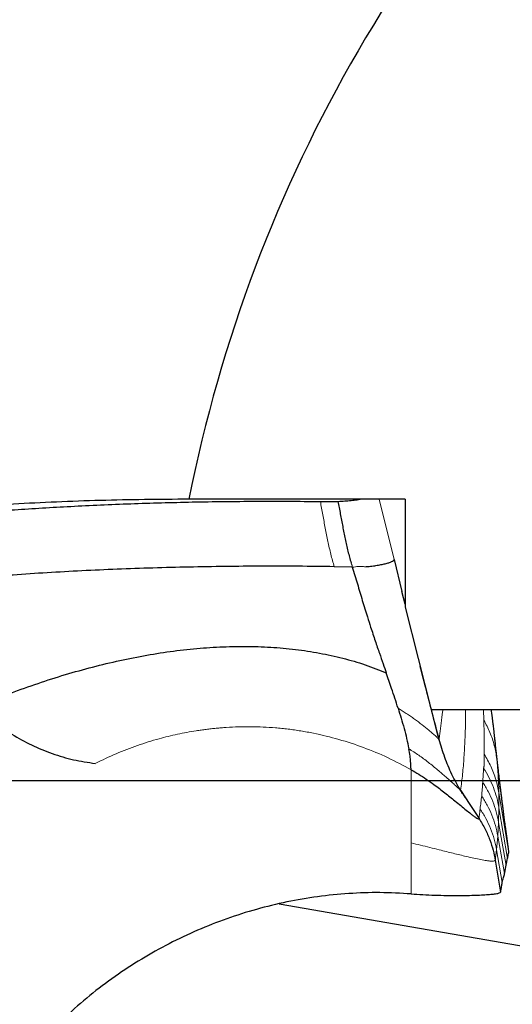
# Model space of a CAD drawing. Units: millimetres. Extents: x 5 to 292, y 5 to 205.
# Drawn here: x 196 to 201, y 146 to 155 of the extents above; entities that cross this region are included whole.
import ezdxf

# ---------------------------------------------------------------- set-up
doc = ezdxf.new("R2010")
doc.units = ezdxf.units.MM
doc.linetypes.add('CENTERX2', pattern=[20.32, 12.7, -2.54, 2.54, -2.54])
doc.layers.add('DÜNNE_LINIE', color=7, linetype='Continuous')
doc.styles.add('SLDTEXTSTYLE1', font='TXT', dxfattribs={"width": 0.75})
doc.dimstyles.new('SLDDIMSTYLE3', dxfattribs={"dimtxt": 3, "dimasz": 3, "dimexe": 0, "dimexo": 0.0625, "dimgap": 0.75, "dimtad": 1, "dimdec": 0, "dimrnd": 1e-09, "dimzin": 12, "dimdsep": 46, "dimtxsty": 'SLDTEXTSTYLE1', "dimsah": 1, "dimcen": 0.09, "dimadec": 0, "dimazin": 0, "dimtfac": 1, "dimtofl": 0, "dimtmove": 0, "dimatfit": 3, "dimfxl": 1, "dimtolj": 1, "dimtzin": 12, "dimarcsym": 0})

# ---------------------------------------------------------------- blocks, each defined once
blk = doc.blocks.new('*D7')
at = {"layer": 'DÜNNE_LINIE', "color": 7}
for p, q in [((191.4852, 147.0776), (191.4852, 117.8026)), ((231.3851, 147.0776), (231.3851, 117.8026)), ((191.4852, 118.8026), (231.3851, 118.8026))]:
    blk.add_line(p, q, dxfattribs=at)
for points in [[(191.4852, 118.8026), (194.4852, 118.0526), (194.4852, 119.5526)], [(231.3851, 118.8026), (228.3851, 119.5526), (228.3851, 118.0526)]]:
    blk.add_solid(points, dxfattribs=at)
at = {"layer": 'DÜNNE_LINIE', "color": 7, "char_height": 3, "attachment_point": 1, "style": 'SLDTEXTSTYLE1'}
for s, insert in [('%%c', (206.9567, 122.6698)), ('40', (211.4806, 122.6698))]:
    blk.add_mtext(s, dxfattribs=dict(at, insert=insert))
blk = doc.blocks.new('SW_CENTERMARKSYMBOL_0')
at = {"layer": 'DÜNNE_LINIE', "color": 0}
blk.add_line((-5, 0), (-21.775, 0), dxfattribs=at)

msp = doc.modelspace()

# ---------------------------------------------------------------- linework, layer by layer
at = {"color": 7, "linetype": 'Continuous', "lineweight": 30}
for p, q in [((200.0391, 150.7245), (198.0095, 150.7245)), ((200.0391, 150.7245), (200.0391, 149.709)), ((199.9356, 150.1589), (200.0104, 149.8574)), ((199.5436, 150.0875), (199.3745, 150.0906)), ((200.0391, 149.7398), (200.0104, 149.8574)), ((200.0391, 149.709), (200.2845, 148.7454)), ((201.6352, 148.7454), (200.2845, 148.7454)), ((200.286, 148.7454), (200.3571, 148.4585)), ((200.8871, 148.4364), (200.8825, 148.4771)), ((200.8871, 147.3291), (200.937, 147.0307)), ((198.8576, 146.9198), (202.4018, 146.3043))]:
    msp.add_line(p, q, dxfattribs=at)
at = {"color": 7, "linetype": 'Continuous', "lineweight": 0}
for p, q in [((199.7955, 150.7245), (199.9356, 150.1589)), ((199.5436, 150.0875), (199.5593, 150.0873)), ((200.7802, 148.6469), (200.7768, 148.7454)), ((200.3634, 148.4555), (200.3571, 148.4585)), ((200.9019, 148.2821), (200.8871, 148.4364)), ((200.9019, 148.2821), (200.9448, 147.9381)), ((200.0963, 148.1817), (200.0966, 147.4923)), ((200.922, 147.8219), (200.9213, 147.9635)), ((200.9213, 147.9635), (201.0136, 147.4036)), ((200.9184, 147.6849), (200.922, 147.8219)), ((200.922, 147.8219), (201.0027, 147.3474)), ((200.7314, 147.7187), (200.7346, 147.722)), ((200.9115, 147.5566), (200.9184, 147.6849)), ((200.9184, 147.6849), (200.9879, 147.2811)), ((200.8993, 147.4278), (200.9115, 147.5566)), ((200.9115, 147.5566), (200.9747, 147.2049)), ((200.0966, 147.4923), (200.0966, 147.0133)), ((200.8871, 147.3291), (200.8993, 147.4278)), ((200.8993, 147.4278), (200.9533, 147.119))]:
    msp.add_line(p, q, dxfattribs=at)
at = {"color": 7, "linetype": 'Continuous', "lineweight": 30, "flags": 128}
msp.add_lwpolyline([(200.5612, 147.9882), (200.6479, 147.8551), (200.7346, 147.722)], dxfattribs=at)
at = {"color": 7, "linetype": 'Continuous', "lineweight": 30}
msp.add_arc((211.4352, 148.0776), 13.6841, 130.92921, 168.84713, dxfattribs=at)
for points, knots in [([(198.0095, 150.7245), (197.7301, 150.7247), (197.4527, 150.721), (196.9018, 150.7058), (196.626, 150.6941), (196.0955, 150.6635), (195.8394, 150.6447), (195.3453, 150.5999), (195.1061, 150.5738), (194.8804, 150.5444)], [0, 0, 0, 0, 0.25, 0.25, 0.5, 0.5, 0.75, 0.75, 1, 1, 1, 1]), ([(195.3843, 150.5415), (195.463, 150.5496), (195.6206, 150.5658), (195.8643, 150.5879), (196.1142, 150.6083), (196.3704, 150.627), (196.6323, 150.6438), (196.9016, 150.6589), (197.1781, 150.6722), (197.4622, 150.6835), (197.7495, 150.6927), (198.0421, 150.6997), (198.3387, 150.7044), (198.6395, 150.7068), (198.9415, 150.7069), (199.1431, 150.7048), (199.2439, 150.7038)], [0, 0, 0, 0, 0.068068, 0.136168, 0.204237, 0.273439, 0.342673, 0.411876, 0.483897, 0.555917, 0.628501, 0.701085, 0.775488, 0.849891, 0.924946, 1, 1, 1, 1]), ([(199.2439, 150.7038), (199.2714, 150.7036), (199.3269, 150.7032), (199.3817, 150.7048), (199.4094, 150.7055)], [0, 0, 0, 0, 0.495649, 1, 1, 1, 1]), ([(199.4094, 150.7055), (199.4308, 150.7064), (199.4737, 150.7083), (199.5338, 150.7134), (199.5821, 150.7188), (199.6077, 150.723), (199.6169, 150.7245)], [0, 0, 0, 0, 0.2780462, 0.5563135, 0.8418934, 1, 1, 1, 1]), ([(199.4094, 150.7055), (199.4167, 150.666), (199.4314, 150.587), (199.4531, 150.4688), (199.4764, 150.3516), (199.5018, 150.236), (199.5223, 150.1617), (199.5324, 150.1247)], [0, 0, 0, 0, 0.2020283, 0.403928, 0.6044161, 0.8028728, 1, 1, 1, 1]), ([(199.6616, 150.0906), (199.6799, 150.0921), (199.7173, 150.0952), (199.7676, 150.1019), (199.8139, 150.1098), (199.8545, 150.1187), (199.8885, 150.1284), (199.9143, 150.1385), (199.9319, 150.1487), (199.9344, 150.1556), (199.9356, 150.1589)], [0, 0, 0, 0, 0.120395, 0.24604, 0.375486, 0.506556, 0.636766, 0.763654, 0.885142, 1, 1, 1, 1]), ([(199.3745, 150.0906), (199.2608, 150.0922), (199.0333, 150.0952), (198.691, 150.0957), (198.349, 150.0932), (198.0083, 150.0875), (197.6697, 150.0787), (197.3343, 150.0668), (197.0029, 150.0519), (196.6766, 150.034), (196.3561, 150.0131), (196.0427, 149.9892), (195.7364, 149.9626), (195.5399, 149.9425), (195.4416, 149.9325)], [0, 0, 0, 0, 0.083338, 0.166661, 0.249985, 0.333316, 0.416656, 0.500001, 0.583345, 0.666685, 0.750016, 0.83334, 0.916663, 1, 1, 1, 1]), ([(199.5436, 150.0875), (199.5518, 150.0609), (199.568, 150.0082), (199.5916, 149.9292), (199.6148, 149.8511), (199.638, 149.7733), (199.6615, 149.6955), (199.6874, 149.6117), (199.7197, 149.5104), (199.7575, 149.3965), (199.7972, 149.2813), (199.8321, 149.1814), (199.8533, 149.1202), (199.8629, 149.0924)], [0, 0, 0, 0, 0.07946, 0.157545, 0.234799, 0.311746, 0.388884, 0.466695, 0.562368, 0.693563, 0.812016, 0.914743, 1, 1, 1, 1]), ([(196.0178, 148.7747), (196.1023, 148.8095), (196.2698, 148.8787), (196.5259, 148.9724), (196.7822, 149.057), (197.0385, 149.1315), (197.2941, 149.1955), (197.5483, 149.2486), (197.8006, 149.2903), (198.0502, 149.3202), (198.2966, 149.3379), (198.539, 149.3431), (198.7767, 149.3355), (199.009, 149.3147), (199.2352, 149.2807), (199.4539, 149.2326), (199.6643, 149.1721), (199.7972, 149.1188), (199.8629, 149.0924)], [0, 0, 0, 0, 0.072187, 0.143081, 0.212663, 0.280918, 0.347832, 0.413401, 0.47763, 0.540533, 0.602127, 0.662442, 0.721519, 0.779427, 0.836255, 0.89207, 0.946712, 1, 1, 1, 1]), ([(200.3608, 148.4629), (200.3387, 148.5474), (200.2955, 148.7132), (200.2356, 148.9431), (200.1988, 149.0887), (200.1825, 149.1533)], [0, 0, 0, 0, 0.366396, 0.718666, 1, 1, 1, 1]), ([(199.974, 148.7594), (199.9538, 148.8217), (199.9177, 148.9333), (199.8797, 149.0437), (199.8629, 149.0924)], [0, 0, 0, 0, 0.55876, 1, 1, 1, 1]), ([(196.0178, 148.7747), (196.0692, 148.7272), (196.1717, 148.6324), (196.3446, 148.5126), (196.5287, 148.4111), (196.7226, 148.3306), (196.9231, 148.2708), (197.0603, 148.2504), (197.129, 148.2402)], [0, 0, 0, 0, 0.166974, 0.333356, 0.50119, 0.668571, 0.834147, 1, 1, 1, 1]), ([(199.974, 148.7594), (199.9933, 148.6967), (200.0221, 148.603), (200.0552, 148.4753), (200.0685, 148.4103), (200.0751, 148.3777)], [0, 0, 0, 0, 0.5025467, 0.751005, 1, 1, 1, 1]), ([(200.8824, 148.4804), (200.8812, 148.4908), (200.8789, 148.5121), (200.8754, 148.5428), (200.8721, 148.5714), (200.8692, 148.5961), (200.8667, 148.6164), (200.8647, 148.6329), (200.863, 148.6468), (200.8614, 148.6603), (200.8596, 148.6744), (200.8577, 148.6893), (200.8553, 148.708), (200.8529, 148.7268), (200.8512, 148.7404), (200.8505, 148.7454)], [0, 0, 0, 0, 0.118507, 0.241421, 0.3496, 0.443048, 0.521765, 0.580982, 0.630072, 0.680425, 0.733625, 0.789673, 0.848568, 0.944012, 1, 1, 1, 1]), ([(200.5604, 147.9865), (200.5325, 148.0363), (200.4764, 148.1366), (200.4098, 148.2973), (200.3769, 148.4089), (200.3604, 148.4652)], [0, 0, 0, 0, 0.3277107, 0.6608676, 1, 1, 1, 1]), ([(200.9449, 147.9376), (200.9433, 147.9504), (200.9403, 147.9743), (200.9358, 148.0113), (200.9317, 148.0454), (200.9279, 148.0768), (200.9244, 148.1069), (200.9205, 148.1399), (200.9173, 148.1675), (200.9146, 148.191), (200.9125, 148.2093), (200.9108, 148.2236), (200.909, 148.2392), (200.9067, 148.2596), (200.9038, 148.2855), (200.8999, 148.3203), (200.8949, 148.3654), (200.8896, 148.414), (200.886, 148.4474), (200.8845, 148.4613)], [0, 0, 0, 0, 0.108566, 0.202302, 0.28121, 0.34534, 0.394843, 0.440987, 0.48232, 0.519728, 0.553248, 0.577547, 0.60711, 0.64557, 0.692973, 0.749372, 0.832618, 0.93016, 1, 1, 1, 1]), ([(200.0963, 148.1817), (200.0955, 148.1936), (200.0941, 148.2147), (200.0929, 148.2414), (200.0916, 148.2593), (200.0909, 148.2696), (200.0904, 148.275), (200.0902, 148.2778), (200.09, 148.2792), (200.09, 148.2799), (200.09, 148.2803), (200.0899, 148.2805), (200.0899, 148.2806), (200.0899, 148.2806), (200.0899, 148.2806), (200.0898, 148.2818), (200.0889, 148.2912), (200.0846, 148.3238), (200.0792, 148.3548), (200.0751, 148.3777)], [0, 0, 0, 0, 0.1778738, 0.318695, 0.4036783, 0.4500577, 0.4742527, 0.4866054, 0.4928466, 0.4959831, 0.4975555, 0.4983425, 0.4987367, 0.4989334, 0.499032, 0.4991306, 0.5164653, 0.6426193, 1, 1, 1, 1]), ([(200.0963, 148.1817), (200.1203, 148.1678), (200.1695, 148.1391), (200.2407, 148.0916), (200.3236, 148.0329), (200.4143, 147.9638), (200.4978, 147.897), (200.564, 147.8429), (200.6145, 147.8014), (200.6544, 147.7692), (200.6845, 147.7458), (200.7063, 147.7303), (200.7228, 147.7202), (200.7286, 147.7192), (200.7314, 147.7187)], [0, 0, 0, 0, 0.077962, 0.159855, 0.245054, 0.376896, 0.5103, 0.598242, 0.684174, 0.767336, 0.827677, 0.88631, 0.943545, 1, 1, 1, 1]), ([(200.6081, 147.9161), (200.6016, 147.926), (200.5875, 147.9474), (200.5681, 147.9757), (200.5576, 147.991)], [0, 0, 0, 0, 0.462896, 1, 1, 1, 1]), ([(201.01, 147.4523), (201.0075, 147.4696), (201.0027, 147.5031), (200.996, 147.5511), (200.9901, 147.5933), (200.9853, 147.6282), (200.9812, 147.6582), (200.9773, 147.6872), (200.9736, 147.7147), (200.9698, 147.7435), (200.9663, 147.7699), (200.9625, 147.7989), (200.9585, 147.8302), (200.9542, 147.864), (200.9495, 147.9005), (200.9464, 147.9251), (200.9448, 147.9381)], [0, 0, 0, 0, 0.111157, 0.215286, 0.30423, 0.37788, 0.439234, 0.493943, 0.5309, 0.566621, 0.611371, 0.666884, 0.733385, 0.811012, 0.899859, 1, 1, 1, 1]), ([(200.7346, 147.722), (200.7545, 147.689), (200.7934, 147.6247), (200.8364, 147.5238), (200.8683, 147.4257), (200.881, 147.3605), (200.8871, 147.3291)], [0, 0, 0, 0, 0.271901, 0.530112, 0.773141, 1, 1, 1, 1]), ([(201.0136, 147.4036), (201.0133, 147.4129), (201.0128, 147.431), (201.0106, 147.4453), (201.0095, 147.4523)], [0, 0, 0, 0, 0.510965, 1, 1, 1, 1]), ([(200.9879, 147.2811), (200.9909, 147.2942), (200.9963, 147.3175), (201.0007, 147.3382), (201.0027, 147.3474)], [0, 0, 0, 0, 0.560582, 1, 1, 1, 1]), ([(201.0027, 147.3474), (201.005, 147.3586), (201.0091, 147.3785), (201.0122, 147.396), (201.0136, 147.4036)], [0, 0, 0, 0, 0.560628, 1, 1, 1, 1]), ([(200.9747, 147.2049), (200.9774, 147.2198), (200.9822, 147.2464), (200.9862, 147.2705), (200.9879, 147.2811)], [0, 0, 0, 0, 0.560534, 1, 1, 1, 1]), ([(200.9533, 147.119), (200.9575, 147.1357), (200.965, 147.1656), (200.9717, 147.1929), (200.9747, 147.2049)], [0, 0, 0, 0, 0.560492, 1, 1, 1, 1]), ([(200.937, 147.0307), (200.9402, 147.0478), (200.9459, 147.0782), (200.951, 147.1065), (200.9533, 147.119)], [0, 0, 0, 0, 0.560412, 1, 1, 1, 1]), ([(200.0966, 147.0133), (199.999, 147.0187), (199.8038, 147.0295), (199.51, 147.0194), (199.2177, 146.9901), (198.9283, 146.9404), (198.6432, 146.871), (198.3627, 146.782), (198.0883, 146.6741), (197.8215, 146.5474), (197.5628, 146.4024), (197.3136, 146.2392), (197.0743, 146.0595), (196.926, 145.9264), (196.8517, 145.8597)], [0, 0, 0, 0, 0.082587, 0.165236, 0.248359, 0.330885, 0.413511, 0.496625, 0.579869, 0.663067, 0.746605, 0.831052, 0.915385, 1, 1, 1, 1]), ([(200.0966, 147.0133), (200.133, 147.0108), (200.208, 147.0057), (200.3203, 147.0013), (200.4333, 146.9987), (200.5433, 146.998), (200.64, 146.9991), (200.7221, 147.0016), (200.7893, 147.0049), (200.8466, 147.0093), (200.8937, 147.0149), (200.9285, 147.022), (200.9342, 147.0278), (200.937, 147.0307)], [0, 0, 0, 0, 0.095837, 0.197407, 0.302717, 0.409622, 0.516018, 0.599136, 0.680003, 0.758172, 0.833633, 0.9171, 1, 1, 1, 1])]:
    msp.add_open_spline(points, degree=3, knots=knots, dxfattribs=at)
at = {"color": 7, "linetype": 'Continuous', "lineweight": 0}
for points, knots in [([(199.3745, 150.0906), (199.3634, 150.1294), (199.3411, 150.2074), (199.3138, 150.3294), (199.2893, 150.4532), (199.2667, 150.5783), (199.2515, 150.6619), (199.2439, 150.7038)], [0, 0, 0, 0, 0.196126, 0.394042, 0.594656, 0.797191, 1, 1, 1, 1]), ([(199.5324, 150.1247), (199.5338, 150.1214), (199.5359, 150.1163), (199.539, 150.1109), (199.5402, 150.1083), (199.5406, 150.1073), (199.5408, 150.1068), (199.5409, 150.1066), (199.5409, 150.1065), (199.5409, 150.1065), (199.5409, 150.1065), (199.5409, 150.1064), (199.541, 150.1064), (199.541, 150.1059), (199.5413, 150.1042), (199.5422, 150.098), (199.543, 150.0921), (199.5436, 150.0875)], [0, 0, 0, 0, 0.2746051, 0.4188659, 0.4720262, 0.4939026, 0.5036713, 0.5082649, 0.51049, 0.5115872, 0.512124, 0.5123961, 0.5126679, 0.5165168, 0.5493589, 0.6428475, 1, 1, 1, 1]), ([(199.5593, 150.0873), (199.5768, 150.0904), (199.6113, 150.0967), (199.645, 150.0926), (199.6616, 150.0906)], [0, 0, 0, 0, 0.505081, 1, 1, 1, 1]), ([(199.974, 148.7594), (199.9869, 148.7517), (200.0134, 148.7359), (200.0522, 148.7107), (200.0907, 148.6844), (200.1418, 148.6478), (200.202, 148.602), (200.2578, 148.5566), (200.2993, 148.5211), (200.3288, 148.4947), (200.3484, 148.476), (200.3589, 148.4651), (200.361, 148.4622), (200.3616, 148.4614)], [0, 0, 0, 0, 0.063018, 0.1290738, 0.1982176, 0.2702332, 0.4210895, 0.5777915, 0.6834745, 0.7888467, 0.8932736, 0.9709585, 1, 1, 1, 1]), ([(200.3571, 148.4585), (200.3591, 148.4734), (200.3632, 148.504), (200.3695, 148.5512), (200.3759, 148.6008), (200.3826, 148.6529), (200.3887, 148.7013), (200.3926, 148.7325), (200.3943, 148.7454)], [0, 0, 0, 0, 0.158222, 0.323957, 0.497204, 0.677965, 0.866238, 1, 1, 1, 1]), ([(200.6081, 148.7454), (200.6079, 148.7078), (200.6074, 148.6111), (200.6027, 148.4623), (200.5938, 148.2973), (200.5806, 148.1379), (200.5677, 148.0383), (200.5612, 147.9882)], [0, 0, 0, 0, 0.134607, 0.346393, 0.561217, 0.779083, 1, 1, 1, 1]), ([(200.7833, 148.3281), (200.7834, 148.3314), (200.7834, 148.3387), (200.7834, 148.351), (200.7831, 148.3651), (200.7828, 148.3797), (200.7826, 148.3933), (200.7824, 148.4058), (200.7822, 148.418), (200.7821, 148.4308), (200.782, 148.4444), (200.7819, 148.4586), (200.7819, 148.4733), (200.7817, 148.5358), (200.7809, 148.5939), (200.7802, 148.6469)], [0, 0, 0, 0, 0.0313563, 0.0698341, 0.1154338, 0.1614078, 0.2037612, 0.2406261, 0.2765367, 0.317531, 0.3603321, 0.4049399, 0.4513542, 0.4995755, 1, 1, 1, 1]), ([(200.7802, 148.6469), (200.8001, 148.6088), (200.8399, 148.5323), (200.8809, 148.4093), (200.895, 148.3244), (200.9019, 148.2821)], [0, 0, 0, 0, 0.3328592, 0.6671405, 1, 1, 1, 1]), ([(197.129, 148.2402), (197.194, 148.2716), (197.3233, 148.3341), (197.524, 148.4111), (197.7169, 148.4715), (197.9019, 148.5167), (198.0347, 148.5412), (198.1248, 148.5546), (198.1715, 148.5608), (198.2184, 148.5664), (198.2655, 148.5712), (198.3127, 148.5754), (198.4213, 148.5834), (198.5911, 148.5886), (198.765, 148.5808), (198.8813, 148.5699), (198.941, 148.5632), (199.0007, 148.5553), (199.0602, 148.5462), (199.1195, 148.5359), (199.2393, 148.5126), (199.4177, 148.4691), (199.6507, 148.3921), (199.8783, 148.2979), (200.0234, 148.2206), (200.0963, 148.1817)], [0, 0, 0, 0, 0.070177, 0.139617, 0.20863, 0.266505, 0.32449, 0.33972, 0.354973, 0.370254, 0.385565, 0.400909, 0.41629, 0.491234, 0.565604, 0.585044, 0.604482, 0.623923, 0.643378, 0.662853, 0.682355, 0.761667, 0.840721, 0.920004, 1, 1, 1, 1]), ([(200.0751, 148.3777), (200.0906, 148.3682), (200.1223, 148.3488), (200.1686, 148.3172), (200.2146, 148.284), (200.2758, 148.2375), (200.3481, 148.1787), (200.4166, 148.1195), (200.4687, 148.0729), (200.5065, 148.0382), (200.5337, 148.0127), (200.5516, 147.9959), (200.5617, 147.9864), (200.5659, 147.9828), (200.5627, 147.9864), (200.5612, 147.9882)], [0, 0, 0, 0, 0.054564, 0.111834, 0.171648, 0.233678, 0.362488, 0.494385, 0.582122, 0.668545, 0.753093, 0.815283, 0.876705, 0.937962, 1, 1, 1, 1]), ([(200.7776, 148.194), (200.7778, 148.1957), (200.7783, 148.1995), (200.7795, 148.2042), (200.7804, 148.2097), (200.7812, 148.2151), (200.7819, 148.2206), (200.7823, 148.2255), (200.7826, 148.2296), (200.7828, 148.233), (200.783, 148.2365), (200.7832, 148.2402), (200.7833, 148.2441), (200.7834, 148.2481), (200.7835, 148.2522), (200.7836, 148.2563), (200.7836, 148.2607), (200.7836, 148.2659), (200.7835, 148.2723), (200.7835, 148.2802), (200.7834, 148.2888), (200.7833, 148.2988), (200.7832, 148.309), (200.7832, 148.3192), (200.7833, 148.3253), (200.7833, 148.3281)], [0, 0, 0, 0, 0.042035, 0.093138, 0.139522, 0.185474, 0.232843, 0.276784, 0.302036, 0.328051, 0.354828, 0.382367, 0.410669, 0.439733, 0.46956, 0.500149, 0.527082, 0.563073, 0.608119, 0.662223, 0.725382, 0.786598, 0.868292, 0.939426, 1, 1, 1, 1]), ([(200.7833, 148.3281), (200.805, 148.2903), (200.8485, 148.2146), (200.8951, 148.0916), (200.9126, 148.0061), (200.9213, 147.9635)], [0, 0, 0, 0, 0.332836, 0.667139, 1, 1, 1, 1]), ([(200.9213, 147.9635), (200.9193, 148.0147), (200.9153, 148.1172), (200.9064, 148.2271), (200.9019, 148.2821)], [0, 0, 0, 0, 0.500248, 1, 1, 1, 1]), ([(200.7687, 148.064), (200.7704, 148.0855), (200.7737, 148.1284), (200.7763, 148.1722), (200.7776, 148.194)], [0, 0, 0, 0, 0.50001, 1, 1, 1, 1]), ([(200.7776, 148.194), (200.7949, 148.1654), (200.8297, 148.108), (200.8703, 148.0158), (200.9025, 147.9204), (200.9155, 147.8547), (200.922, 147.8219)], [0, 0, 0, 0, 0.249357, 0.5, 0.750642, 1, 1, 1, 1]), ([(200.7593, 147.9349), (200.7611, 147.9562), (200.7646, 147.9988), (200.7674, 148.0423), (200.7687, 148.064)], [0, 0, 0, 0, 0.50001, 1, 1, 1, 1]), ([(200.7687, 148.064), (200.7867, 148.035), (200.8228, 147.9767), (200.8648, 147.8827), (200.8983, 147.7854), (200.9117, 147.7184), (200.9184, 147.6849)], [0, 0, 0, 0, 0.249331, 0.499999, 0.750668, 1, 1, 1, 1]), ([(200.7446, 147.8131), (200.7473, 147.8332), (200.7525, 147.8733), (200.7571, 147.9143), (200.7593, 147.9349)], [0, 0, 0, 0, 0.500013, 1, 1, 1, 1]), ([(200.7593, 147.9349), (200.7775, 147.9059), (200.8139, 147.8478), (200.8566, 147.7541), (200.8907, 147.657), (200.9046, 147.59), (200.9115, 147.5566)], [0, 0, 0, 0, 0.249329, 0.499996, 0.750665, 1, 1, 1, 1]), ([(200.7346, 147.722), (200.7363, 147.737), (200.7399, 147.7672), (200.743, 147.7978), (200.7446, 147.8131)], [0, 0, 0, 0, 0.50001, 1, 1, 1, 1]), ([(200.7446, 147.8131), (200.7632, 147.7836), (200.8004, 147.7246), (200.8439, 147.6291), (200.8785, 147.5301), (200.8923, 147.4618), (200.8993, 147.4278)], [0, 0, 0, 0, 0.249307, 0.499999, 0.750691, 1, 1, 1, 1]), ([(200.0966, 147.4923), (200.1256, 147.4855), (200.185, 147.4715), (200.2736, 147.4496), (200.3778, 147.4236), (200.4936, 147.3945), (200.6014, 147.3682), (200.6867, 147.3487), (200.7512, 147.3352), (200.8013, 147.3263), (200.8381, 147.3217), (200.8634, 147.3206), (200.8811, 147.3225), (200.8851, 147.3269), (200.8871, 147.3291)], [0, 0, 0, 0, 0.07969, 0.162914, 0.248841, 0.380554, 0.512565, 0.599148, 0.683648, 0.765614, 0.825438, 0.884071, 0.942, 1, 1, 1, 1])]:
    msp.add_open_spline(points, degree=3, knots=knots, dxfattribs=at)
at = {"layer": 'DÜNNE_LINIE', "color": 7, "linetype": 'CENTERX2'}
msp.add_circle((211.4352, 148.0776), 19.95, dxfattribs=at)

# ---------------------------------------------------------------- block references
at = {"layer": 'DÜNNE_LINIE', "color": 7}
msp.add_blockref('SW_CENTERMARKSYMBOL_0', (211.4352, 148.0776), dxfattribs=at)

# ---------------------------------------------------------------- dimensions: what is measured, and where the dimension line sits
dim = msp.add_linear_dim(base=(231.3851, 118.8026), p1=(191.4852, 148.0776), p2=(231.3851, 148.0776), text='%%c<>', dimstyle='SLDDIMSTYLE3', dxfattribs=at)
dim.commit()
dim.dimension.update_dxf_attribs({"geometry": '*D7', "text_midpoint": (211.4352, 118.8026), "dimtype": 160})

doc.saveas('drawing.dxf')
